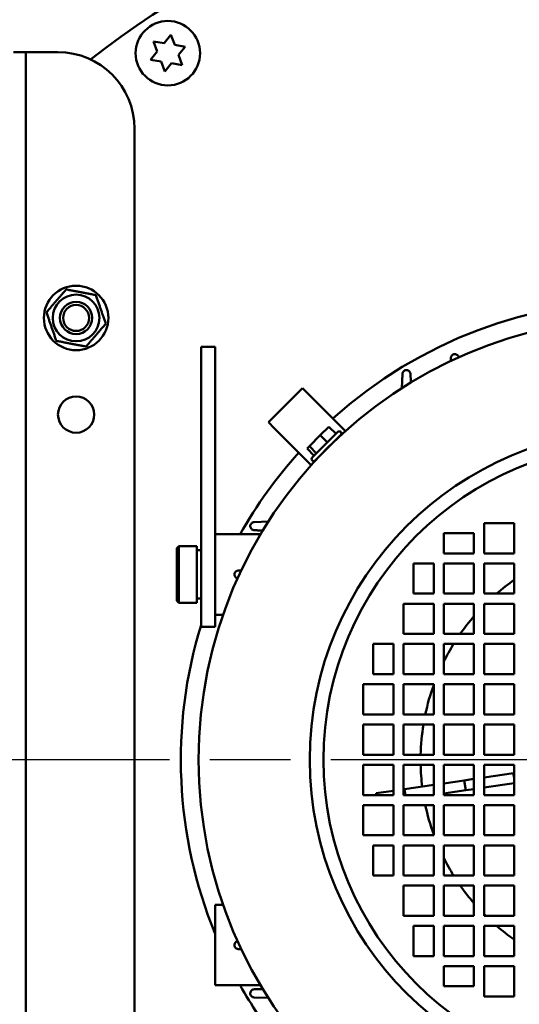
# Model space of a CAD drawing. Units: inches. Extents: x 22.5 to 94.1, y 4.4 to 78.1.
# Drawn here: x 35.3 to 40.2, y 60 to 69.6 of the extents above; entities that cross this region are included whole.
import ezdxf

# ---------------------------------------------------------------- set-up
doc = ezdxf.new("R2010")
doc.units = ezdxf.units.IN
doc.header["$LTSCALE"] = 7
doc.header["$MEASUREMENT"] = 0
doc.linetypes.add('CHAIN', pattern=[0.7087, 0.4724, -0.0591, 0.1181, -0.0591])
for name, color, linetype, lineweight in [('Center Mark (ANSI)', 7, 'Continuous', 25), ('Dimension (ANSI)', 7, 'Continuous', 25), ('Visible (ANSI)', 7, 'Continuous', 50)]:
    doc.layers.add(name, color=color, linetype=linetype, lineweight=lineweight)
doc.styles.add('Note Text (ANSI)', font='tahoma.ttf')
doc.dimstyles.new('Default (ANSI)', dxfattribs={"dimscale": 7, "dimtxt": 0.12, "dimasz": 0.098425, "dimexe": 0.125, "dimexo": 0.0625, "dimgap": 0.031496, "dimtad": 0, "dimtih": 1, "dimtoh": 1, "dimrnd": 1e-08, "dimzin": 4, "dimdsep": 46, "dimtxsty": 'Note Text (ANSI)', "dimcen": 0.09, "dimdle": 0.393701, "dimclrd": 256, "dimclre": 256, "dimclrt": 256, "dimadec": 0, "dimazin": 1, "dimtfac": 1, "dimtofl": 0, "dimtmove": 0, "dimatfit": 3, "dimfxl": 0, "dimtolj": 1, "dimtzin": 4, "dimlwd": -1, "dimlwe": -1, "dimarcsym": 0})

# ---------------------------------------------------------------- blocks, each defined once
blk = doc.blocks.new('*D70')
at = {"layer": 'Defpoints', "color": 0, "transparency": 16777216}
for p in [(25.9599, 77.2547), (25.9599, 73.8231), (52.2957, 61.4566)]:
    blk.add_point(p, dxfattribs=at)
at = {"layer": 'Dimension (ANSI)', "transparency": 16777216}
for p, q in [((25.9599, 74.2606), (25.9599, 78.1297)), ((52.2957, 61.8941), (52.2957, 78.1297)), ((26.6489, 77.2547), (37.5162, 77.2547)), ((51.6067, 77.2547), (40.7395, 77.2547))]:
    blk.add_line(p, q, dxfattribs=at)
for points in [[(26.6489, 77.3695), (26.6489, 77.1398), (25.9599, 77.2547)], [(51.6067, 77.3695), (51.6067, 77.1398), (52.2957, 77.2547)]]:
    blk.add_solid(points, dxfattribs=at)
at = {"layer": 'Dimension (ANSI)', "transparency": 16777216, "insert": (37.7367, 77.6922), "char_height": 0.84, "attachment_point": 1, "style": 'Note Text (ANSI)'}
blk.add_mtext('\\A1;26.34', dxfattribs=at)
blk = doc.blocks.new('*D73')
at = {"layer": 'Defpoints', "color": 0, "transparency": 16777216}
for p in [(37.9678, 73.8231), (49.1102, 42.3663), (58.4803, 42.3663)]:
    blk.add_point(p, dxfattribs=at)
at = {"layer": 'Dimension (ANSI)', "transparency": 16777216}
for p, q in [((38.4053, 73.8231), (59.3553, 73.8231)), ((58.4803, 73.1341), (58.4803, 58.7526)), ((58.4803, 43.0553), (58.4803, 57.4367)), ((49.5477, 42.3663), (59.3553, 42.3663))]:
    blk.add_line(p, q, dxfattribs=at)
for points in [[(58.3655, 73.1341), (58.5951, 73.1341), (58.4803, 73.8231)], [(58.3655, 43.0553), (58.5951, 43.0553), (58.4803, 42.3663)]]:
    blk.add_solid(points, dxfattribs=at)
at = {"layer": 'Dimension (ANSI)', "transparency": 16777216, "insert": (57.0903, 58.5322), "char_height": 0.84, "attachment_point": 1, "style": 'Note Text (ANSI)'}
blk.add_mtext('\\A1;31.46', dxfattribs=at)

msp = doc.modelspace()

# ---------------------------------------------------------------- linework, layer by layer
at = {"layer": 'Center Mark (ANSI)', "linetype": 'CHAIN', "ltscale": 0.952448}
msp.add_line((50.9378, 62.3781), (31.7862, 62.3781), dxfattribs=at)
at = {"layer": 'Visible (ANSI)'}
for p, q in [((36.6066, 69.401), (36.6433, 69.3026)), ((36.7101, 69.3836), (36.6066, 69.401)), ((36.777, 69.4645), (36.7101, 69.3836)), ((36.8137, 69.3662), (36.777, 69.4645)), ((36.6433, 69.3026), (36.5765, 69.2216)), ((36.9172, 69.3488), (36.8137, 69.3662)), ((36.8504, 69.2678), (36.9172, 69.3488)), ((35.3581, 69.2954), (35.24, 69.2954)), ((35.3581, 69.2954), (35.3581, 67.819)), ((35.3581, 69.2954), (35.4762, 69.2954)), ((35.4762, 69.2954), (35.673, 69.2954)), ((36.5765, 69.2216), (36.68, 69.2042)), ((36.8871, 69.1694), (36.8504, 69.2678)), ((36.68, 69.2042), (36.7167, 69.1059)), ((36.7167, 69.1059), (36.7835, 69.1868)), ((36.7835, 69.1868), (36.8871, 69.1694)), ((36.4211, 57.8781), (36.4211, 68.5474)), ((35.3581, 67.7649), (35.3581, 67.819)), ((35.3581, 67.7649), (35.3581, 66.3238)), ((35.3581, 65.5553), (35.3581, 66.3238)), ((37.0707, 65.3231), (37.0707, 66.4137)), ((37.2085, 66.4137), (37.0707, 66.4137)), ((37.2085, 65.3231), (37.2085, 66.4137)), ((39.5117, 66.3053), (39.5103, 66.2756)), ((39.0343, 66.0114), (39.0392, 66.15)), ((37.729, 65.677), (38.0631, 66.0111)), ((38.0631, 66.0111), (38.1188, 65.9554)), ((38.4529, 65.6213), (38.1188, 65.9554)), ((37.729, 65.677), (37.7847, 65.6213)), ((35.3581, 58.3505), (35.3581, 65.5553)), ((38.1188, 65.2873), (37.7847, 65.6213)), ((38.1296, 65.4428), (38.2365, 65.5497)), ((38.4083, 65.5824), (38.1578, 65.3318)), ((38.1856, 65.304), (38.4361, 65.5545)), ((38.2365, 65.5497), (38.3203, 65.6336)), ((38.2365, 65.5497), (38.3061, 65.4801)), ((38.3203, 65.6336), (38.3899, 65.564)), ((38.4825, 65.5917), (38.4529, 65.6213)), ((38.3813, 65.498), (38.3805, 65.4988)), ((38.1065, 65.4198), (38.1296, 65.4428)), ((38.1065, 65.4198), (38.1761, 65.3502)), ((38.1296, 65.4428), (38.1992, 65.3732)), ((38.2421, 65.3588), (38.2413, 65.3596)), ((37.0707, 65.3231), (37.0707, 65.2984)), ((37.0707, 65.2984), (37.0707, 64.1887)), ((37.2085, 65.3231), (37.2085, 65.2984)), ((37.2085, 65.2984), (37.2085, 64.1887)), ((38.1484, 65.2576), (38.1188, 65.2873)), ((37.7287, 64.7058), (37.5901, 64.7009)), ((39.8364, 64.3958), (39.8364, 64.6911)), ((39.8364, 64.6911), (40.1317, 64.6911)), ((40.1317, 64.6911), (40.1317, 64.3958)), ((39.4427, 64.3958), (39.4427, 64.5927)), ((39.4427, 64.5927), (39.738, 64.5927)), ((39.738, 64.5927), (39.738, 64.3958)), ((37.6529, 64.583), (37.2085, 64.583)), ((36.8345, 64.4452), (36.8541, 64.4648)), ((36.8345, 64.4452), (36.8345, 63.9333)), ((36.8541, 63.9137), (36.8541, 64.4648)), ((37.0313, 64.4648), (36.8541, 64.4648)), ((37.0313, 63.9137), (37.0313, 64.4648)), ((37.0313, 64.4255), (37.0707, 64.4255)), ((39.738, 64.3958), (39.4427, 64.3958)), ((40.1317, 64.3958), (39.8364, 64.3958)), ((39.1474, 64.0021), (39.1474, 64.2974)), ((39.1474, 64.2974), (39.3443, 64.2974)), ((39.3443, 64.2974), (39.3443, 64.0021)), ((39.4427, 64.0021), (39.4427, 64.2974)), ((39.4427, 64.2974), (39.738, 64.2974)), ((39.738, 64.2974), (39.738, 64.0021)), ((39.8364, 64.0021), (39.8364, 64.2974)), ((39.8364, 64.2974), (40.1317, 64.2974)), ((40.1317, 64.2974), (40.1317, 64.0021)), ((37.4348, 64.2285), (37.4645, 64.2298)), ((37.0707, 63.6774), (37.0707, 64.1887)), ((37.2085, 63.6774), (37.2085, 64.1887)), ((36.8345, 63.9333), (36.8541, 63.9137)), ((37.0313, 63.9137), (36.8541, 63.9137)), ((37.0313, 63.953), (37.0707, 63.953)), ((39.3443, 64.0021), (39.1474, 64.0021)), ((39.738, 64.0021), (39.4427, 64.0021)), ((40.1317, 64.0021), (39.8364, 64.0021)), ((39.049, 63.6084), (39.049, 63.9037)), ((39.049, 63.9037), (39.3443, 63.9037)), ((39.3443, 63.9037), (39.3443, 63.6084)), ((39.4427, 63.6084), (39.4427, 63.9037)), ((39.4427, 63.9037), (39.738, 63.9037)), ((39.738, 63.9037), (39.738, 63.6084)), ((39.8364, 63.6084), (39.8364, 63.9037)), ((39.8364, 63.9037), (40.1317, 63.9037)), ((40.1317, 63.9037), (40.1317, 63.6084)), ((37.2865, 63.7956), (37.2085, 63.7956)), ((37.2085, 63.6774), (37.0707, 63.6774)), ((39.3443, 63.6084), (39.049, 63.6084)), ((39.738, 63.6084), (39.4427, 63.6084)), ((40.1317, 63.6084), (39.8364, 63.6084)), ((38.7537, 63.2147), (38.7537, 63.51)), ((38.7537, 63.51), (38.9506, 63.51)), ((38.9506, 63.51), (38.9506, 63.2147)), ((39.049, 63.2147), (39.049, 63.51)), ((39.049, 63.51), (39.3443, 63.51)), ((39.3443, 63.51), (39.3443, 63.2147)), ((39.4427, 63.2147), (39.4427, 63.51)), ((39.4427, 63.51), (39.738, 63.51)), ((39.738, 63.51), (39.738, 63.2147)), ((39.8364, 63.2147), (39.8364, 63.51)), ((39.8364, 63.51), (40.1317, 63.51)), ((40.1317, 63.51), (40.1317, 63.2147)), ((38.9506, 63.2147), (38.7537, 63.2147)), ((39.3443, 63.2147), (39.049, 63.2147)), ((39.738, 63.2147), (39.4427, 63.2147)), ((40.1317, 63.2147), (39.8364, 63.2147)), ((38.6553, 62.821), (38.6553, 63.1163)), ((38.6553, 63.1163), (38.9506, 63.1163)), ((38.9506, 63.1163), (38.9506, 62.821)), ((39.049, 62.821), (39.049, 63.1163)), ((39.049, 63.1163), (39.3443, 63.1163)), ((39.3443, 63.1163), (39.3443, 62.821)), ((39.4427, 62.821), (39.4427, 63.1163)), ((39.4427, 63.1163), (39.738, 63.1163)), ((39.738, 63.1163), (39.738, 62.821)), ((39.8364, 62.821), (39.8364, 63.1163)), ((39.8364, 63.1163), (40.1317, 63.1163)), ((40.1317, 63.1163), (40.1317, 62.821)), ((38.9506, 62.821), (38.6553, 62.821)), ((39.3443, 62.821), (39.049, 62.821)), ((39.738, 62.821), (39.4427, 62.821)), ((40.1317, 62.821), (39.8364, 62.821)), ((38.6553, 62.4273), (38.6553, 62.7226)), ((38.6553, 62.7226), (38.9506, 62.7226)), ((38.9506, 62.7226), (38.9506, 62.4273)), ((39.049, 62.4273), (39.049, 62.7226)), ((39.049, 62.7226), (39.3443, 62.7226)), ((39.3443, 62.7226), (39.3443, 62.4273)), ((39.4427, 62.4273), (39.4427, 62.7226)), ((39.4427, 62.7226), (39.738, 62.7226)), ((39.738, 62.7226), (39.738, 62.4273)), ((39.8364, 62.4273), (39.8364, 62.7226)), ((39.8364, 62.7226), (40.1317, 62.7226)), ((40.1317, 62.7226), (40.1317, 62.4273)), ((38.9506, 62.4273), (38.6553, 62.4273)), ((39.3443, 62.4273), (39.049, 62.4273)), ((39.738, 62.4273), (39.4427, 62.4273)), ((40.1317, 62.4273), (39.8364, 62.4273)), ((38.6553, 62.0336), (38.6553, 62.3289)), ((38.6553, 62.3289), (38.9506, 62.3289)), ((38.9506, 62.3289), (38.9506, 62.0336)), ((39.049, 62.0336), (39.049, 62.3289)), ((39.049, 62.3289), (39.3443, 62.3289)), ((39.3443, 62.3289), (39.3443, 62.0336)), ((39.4427, 62.0336), (39.4427, 62.3289)), ((39.4427, 62.3289), (39.738, 62.3289)), ((39.738, 62.3289), (39.738, 62.0336)), ((39.8364, 62.0336), (39.8364, 62.3289)), ((39.8364, 62.3289), (40.1317, 62.3289)), ((40.1317, 62.3289), (40.1317, 62.0336)), ((39.6436, 62.1768), (39.738, 62.1906)), ((39.8364, 62.205), (40.1235, 62.2469)), ((39.049, 62.09), (39.0593, 62.0915)), ((39.0593, 62.0915), (39.3443, 62.1331)), ((39.0593, 62.0915), (39.0677, 62.0336)), ((39.4427, 62.1475), (39.6436, 62.1768)), ((39.6436, 62.1768), (39.6579, 62.0794)), ((39.6579, 62.0794), (39.738, 62.0911)), ((39.8364, 62.1055), (40.1317, 62.1487)), ((38.9506, 62.0336), (38.6553, 62.0336)), ((38.7838, 62.0512), (38.9506, 62.0756)), ((38.7838, 62.0512), (38.7863, 62.0336)), ((39.3443, 62.0336), (39.049, 62.0336)), ((39.3441, 62.0336), (39.3443, 62.0336)), ((39.4427, 62.048), (39.6579, 62.0794)), ((39.738, 62.0336), (39.4427, 62.0336)), ((40.1317, 62.0336), (39.8364, 62.0336)), ((38.6553, 61.6399), (38.6553, 61.9352)), ((38.6553, 61.9352), (38.9506, 61.9352)), ((38.9506, 61.9352), (38.9506, 61.6399)), ((39.049, 61.6399), (39.049, 61.9352)), ((39.049, 61.9352), (39.3443, 61.9352)), ((39.3443, 61.9352), (39.3443, 61.6399)), ((39.4427, 61.6399), (39.4427, 61.9352)), ((39.4427, 61.9352), (39.738, 61.9352)), ((39.738, 61.9352), (39.738, 61.6399)), ((39.8364, 61.6399), (39.8364, 61.9352)), ((39.8364, 61.9352), (40.1317, 61.9352)), ((40.1317, 61.9352), (40.1317, 61.6399)), ((38.9506, 61.6399), (38.6553, 61.6399)), ((39.3443, 61.6399), (39.049, 61.6399)), ((39.738, 61.6399), (39.4427, 61.6399)), ((40.1317, 61.6399), (39.8364, 61.6399)), ((38.7537, 61.2462), (38.7537, 61.5415)), ((38.7537, 61.5415), (38.9506, 61.5415)), ((38.9506, 61.5415), (38.9506, 61.2462)), ((39.049, 61.2462), (39.049, 61.5415)), ((39.049, 61.5415), (39.3443, 61.5415)), ((39.3443, 61.5415), (39.3443, 61.2462)), ((39.4427, 61.2462), (39.4427, 61.5415)), ((39.4427, 61.5415), (39.738, 61.5415)), ((39.738, 61.5415), (39.738, 61.2462)), ((39.8364, 61.2462), (39.8364, 61.5415)), ((39.8364, 61.5415), (40.1317, 61.5415)), ((40.1317, 61.5415), (40.1317, 61.2462)), ((38.9506, 61.2462), (38.7537, 61.2462)), ((39.3443, 61.2462), (39.049, 61.2462)), ((39.738, 61.2462), (39.4427, 61.2462)), ((40.1317, 61.2462), (39.8364, 61.2462)), ((39.049, 60.8525), (39.049, 61.1478)), ((39.049, 61.1478), (39.3443, 61.1478)), ((39.3443, 61.1478), (39.3443, 60.8525)), ((39.4427, 60.8525), (39.4427, 61.1478)), ((39.4427, 61.1478), (39.738, 61.1478)), ((39.738, 61.1478), (39.738, 60.8525)), ((39.8364, 60.8525), (39.8364, 61.1478)), ((39.8364, 61.1478), (40.1317, 61.1478)), ((40.1317, 61.1478), (40.1317, 60.8525)), ((37.2085, 60.9607), (37.2085, 60.1733)), ((37.2865, 60.9607), (37.2085, 60.9607)), ((39.3443, 60.8525), (39.049, 60.8525)), ((39.738, 60.8525), (39.4427, 60.8525)), ((40.1317, 60.8525), (39.8364, 60.8525)), ((39.1474, 60.4588), (39.1474, 60.7541)), ((39.1474, 60.7541), (39.3443, 60.7541)), ((39.3443, 60.7541), (39.3443, 60.4588)), ((39.4427, 60.4588), (39.4427, 60.7541)), ((39.4427, 60.7541), (39.738, 60.7541)), ((39.738, 60.7541), (39.738, 60.4588)), ((39.8364, 60.4588), (39.8364, 60.7541)), ((39.8364, 60.7541), (40.1317, 60.7541)), ((40.1317, 60.7541), (40.1317, 60.4588)), ((37.4348, 60.5277), (37.4645, 60.5264)), ((39.3443, 60.4588), (39.1474, 60.4588)), ((39.738, 60.4588), (39.4427, 60.4588)), ((40.1317, 60.4588), (39.8364, 60.4588)), ((39.4427, 60.3604), (39.738, 60.3604)), ((39.4427, 60.1635), (39.4427, 60.3604)), ((39.738, 60.3604), (39.738, 60.1635)), ((39.8364, 60.0651), (39.8364, 60.3604)), ((39.8364, 60.3604), (40.1317, 60.3604)), ((40.1317, 60.3604), (40.1317, 60.0651)), ((37.6529, 60.1733), (37.2085, 60.1733)), ((39.738, 60.1635), (39.4427, 60.1635)), ((40.1317, 60.0651), (39.8364, 60.0651)), ((37.7287, 60.0504), (37.5901, 60.0553))]:
    msp.add_line(p, q, dxfattribs=at)
for centre, radius in [((36.7468, 69.2852), 0.315), ((35.8502, 66.697), 0.315), ((35.8502, 66.697), 0.2283), ((35.8502, 66.697), 0.1575), ((35.8502, 66.697), 0.1575), ((35.8502, 66.697), 0.1273), ((41.362, 62.3781), 4.315), ((35.8502, 65.7521), 0.1772), ((41.362, 62.3781), 3.2283), ((41.362, 62.3781), 3.0944)]:
    msp.add_circle(centre, radius, dxfattribs=at)
for centre, radius, start, end in [((41.362, 62.3781), 8.7008, 51.88891, 128.11109), ((35.673, 68.5474), 0.748, 0, 90), ((41.362, 62.3781), 4.4882, 48.01696, 131.98304), ((38.4222, 65.5684), 0.0197, 315, 135), ((41.362, 62.3781), 4.4882, 138.01696, 150.57683), ((38.1717, 65.3179), 0.0197, 135, 315), ((41.362, 62.3781), 2.1457, 124.98728, 130.81002), ((41.362, 62.3781), 2.1457, 134.68292, 135.31708), ((41.362, 62.3781), 2.1457, 139.18998, 145.01272), ((41.362, 62.3781), 4.4882, 162.96781, 202.26542), ((41.362, 62.3781), 2.1457, 148.16176, 153.44369), ((41.362, 62.3781), 2.1457, 160.11328, 168.08724), ((41.362, 62.3781), 2.1457, 170.76115, 178.68576), ((41.362, 62.3781), 2.1457, 181.31424, 186.99624), ((41.362, 62.3781), 2.1457, 191.91276, 199.88672), ((41.362, 62.3781), 2.1457, 206.55631, 211.83824), ((41.362, 62.3781), 2.1457, 214.98728, 220.81002), ((41.362, 62.3781), 2.1457, 224.68292, 225.31708), ((41.362, 62.3781), 2.1457, 229.18998, 235.01272), ((41.362, 62.3781), 4.4882, 209.42317, 217.94587)]:
    msp.add_arc(centre, radius, start, end, dxfattribs=at)
msp.add_ellipse((41.0814, 62.3371), major_axis=(-0.1973, 1.3504), ratio=0.704493, start_param=1.534729, end_param=1.579051, dxfattribs=at)
for points, weights in [([(35.56, 66.7525), (35.6565, 66.8643), (35.7531, 66.9761)], [1, 1.15470053838, 1]), ([(35.7531, 66.9761), (35.8982, 66.9484), (36.0434, 66.9206)], [1, 1.15470053838, 1]), ([(36.0434, 66.9206), (36.0919, 66.7811), (36.1404, 66.6415)], [1, 1.15470053838, 1]), ([(35.657, 66.4734), (35.6085, 66.6129), (35.56, 66.7525)], [1, 1.15470053838, 1]), ([(36.1404, 66.6415), (36.0439, 66.5297), (35.9473, 66.4179)], [1, 1.15470053838, 1]), ([(35.9473, 66.4179), (35.8022, 66.4456), (35.657, 66.4734)], [1, 1.15470053838, 1]), ([(39.1179, 66.15), (39.1196, 66.1075), (39.1213, 66.0657)], [1.05861872699, 1.05556993528, 1.05243084845]), ([(37.5901, 64.6222), (37.6326, 64.6205), (37.6745, 64.6188)], [1.05861872699, 1.05556993528, 1.05243084845]), ([(37.5901, 60.134), (37.6326, 60.1357), (37.6745, 60.1374)], [1.05861872699, 1.05556993528, 1.05243084845])]:
    msp.add_rational_spline(points, weights, degree=2, dxfattribs=at)
for points, knots in [([(39.5117, 66.3053), (39.5118, 66.3093), (39.5126, 66.3133), (39.5156, 66.3215), (39.5183, 66.3261), (39.5254, 66.3339), (39.5298, 66.3372), (39.5392, 66.3415), (39.5445, 66.3428), (39.5551, 66.3431), (39.5603, 66.3421), (39.5696, 66.3386), (39.5743, 66.3358), (39.5819, 66.3285), (39.5849, 66.3242), (39.5879, 66.3174), (39.5888, 66.3148), (39.5894, 66.3122)], [0.0528144, 0.0528144, 0.0528144, 0.0528144, 0.0851648, 0.0851648, 0.1243464, 0.1243464, 0.1635281, 0.1635281, 0.2027098, 0.2027098, 0.2418914, 0.2418914, 0.2844738, 0.2844738, 0.3270562, 0.3270562, 0.3497875, 0.3497875, 0.3497875, 0.3497875]), ([(39.0392, 66.15), (39.0393, 66.1527), (39.0397, 66.1553), (39.0414, 66.1625), (39.0435, 66.1674), (39.0497, 66.1759), (39.0538, 66.1797), (39.0626, 66.185), (39.0677, 66.1869), (39.0782, 66.1884), (39.0835, 66.188), (39.0931, 66.1856), (39.0981, 66.1832), (39.1065, 66.1769), (39.1099, 66.1729), (39.1149, 66.1645), (39.1168, 66.1594), (39.1177, 66.1527), (39.1178, 66.1514), (39.1179, 66.15)], [0.0637189, 0.0637189, 0.0637189, 0.0637189, 0.0851551, 0.0851551, 0.1243324, 0.1243324, 0.1635096, 0.1635096, 0.2026868, 0.2026868, 0.2418641, 0.2418641, 0.2844416, 0.2844416, 0.3270192, 0.3270192, 0.3706329, 0.3706329, 0.3814874, 0.3814874, 0.3814874, 0.3814874]), ([(37.5901, 64.7009), (37.5874, 64.7008), (37.5848, 64.7005), (37.5776, 64.6987), (37.5727, 64.6966), (37.5642, 64.6904), (37.5605, 64.6864), (37.5551, 64.6776), (37.5532, 64.6724), (37.5517, 64.6619), (37.5521, 64.6566), (37.5545, 64.647), (37.5569, 64.6421), (37.5632, 64.6336), (37.5672, 64.6302), (37.5714, 64.6277), (37.5756, 64.6252), (37.5807, 64.6233), (37.5874, 64.6224), (37.5887, 64.6223), (37.5901, 64.6222)], [-0.2633003, -0.2633003, -0.2633003, -0.2633003, -0.2418641, -0.2418641, -0.2026868, -0.2026868, -0.1635096, -0.1635096, -0.1243324, -0.1243324, -0.0851551, -0.0851551, -0.0425776, -0.0425776, 0, 0, 0, 0.0436137, 0.0436137, 0.0544682, 0.0544682, 0.0544682, 0.0544682]), ([(37.4348, 64.2285), (37.4308, 64.2283), (37.4268, 64.2275), (37.4186, 64.2245), (37.414, 64.2218), (37.4062, 64.2147), (37.4029, 64.2103), (37.3986, 64.2009), (37.3973, 64.1956), (37.397, 64.185), (37.398, 64.1798), (37.4015, 64.1705), (37.4044, 64.1659), (37.4116, 64.1582), (37.416, 64.1552), (37.4204, 64.1532), (37.4227, 64.1522), (37.4253, 64.1513), (37.428, 64.1507)], [-0.2742418, -0.2742418, -0.2742418, -0.2742418, -0.2418914, -0.2418914, -0.2027098, -0.2027098, -0.1635281, -0.1635281, -0.1243464, -0.1243464, -0.0851648, -0.0851648, -0.0425824, -0.0425824, 0, 0, 0, 0.0227313, 0.0227313, 0.0227313, 0.0227313]), ([(37.4348, 60.5277), (37.4308, 60.5279), (37.4268, 60.5287), (37.4186, 60.5317), (37.414, 60.5344), (37.4062, 60.5415), (37.4029, 60.5459), (37.3986, 60.5553), (37.3973, 60.5606), (37.397, 60.5712), (37.398, 60.5764), (37.4015, 60.5857), (37.4044, 60.5904), (37.4116, 60.598), (37.416, 60.601), (37.4227, 60.604), (37.4253, 60.6049), (37.428, 60.6055)], [0.0528144, 0.0528144, 0.0528144, 0.0528144, 0.0851648, 0.0851648, 0.1243464, 0.1243464, 0.1635281, 0.1635281, 0.2027098, 0.2027098, 0.2418914, 0.2418914, 0.2844738, 0.2844738, 0.3270562, 0.3270562, 0.3497875, 0.3497875, 0.3497875, 0.3497875]), ([(37.5901, 60.0553), (37.5874, 60.0554), (37.5848, 60.0558), (37.5776, 60.0575), (37.5727, 60.0596), (37.5642, 60.0658), (37.5605, 60.0698), (37.5551, 60.0786), (37.5532, 60.0838), (37.5517, 60.0943), (37.5521, 60.0996), (37.5545, 60.1092), (37.5569, 60.1142), (37.5632, 60.1226), (37.5672, 60.126), (37.5756, 60.131), (37.5807, 60.1329), (37.5874, 60.1338), (37.5887, 60.1339), (37.5901, 60.134)], [0.0637189, 0.0637189, 0.0637189, 0.0637189, 0.0851551, 0.0851551, 0.1243324, 0.1243324, 0.1635096, 0.1635096, 0.2026868, 0.2026868, 0.2418641, 0.2418641, 0.2844416, 0.2844416, 0.3270192, 0.3270192, 0.3706329, 0.3706329, 0.3814874, 0.3814874, 0.3814874, 0.3814874])]:
    msp.add_open_spline(points, degree=3, knots=knots, dxfattribs=at)

# ---------------------------------------------------------------- dimensions: what is measured, and where the dimension line sits
at = {"layer": 'Dimension (ANSI)'}
for base, p1, p2, angle, override, picture, middle in [((25.9599, 77.2547), (52.2957, 61.4566), (25.9599, 73.8231), 180, {"dimgap": 0.031496, "dimtih": 0, "dimtoh": 0, "dimdec": 2, "dimtol": 0, "dimlim": 0, "dimtp": 0, "dimtm": 0, "dimtdec": 2, "dimatfit": 1}, '*D70', (39.1278, 77.2547)), ((58.4803, 42.3663), (37.9678, 73.8231), (49.1102, 42.3663), 90, {"dimgap": 0.031496, "dimdec": 2, "dimtol": 0, "dimlim": 0, "dimtp": 0, "dimtm": 0, "dimtdec": 2, "dimatfit": 1}, '*D73', (58.4803, 58.0947))]:
    dim = msp.add_linear_dim(base=base, p1=p1, p2=p2, angle=angle, dimstyle='Default (ANSI)', override=override, dxfattribs=at)
    dim.commit()
    dim.dimension.update_dxf_attribs({"geometry": picture, "text_midpoint": middle, "dimtype": 160})

doc.saveas('drawing.dxf')
